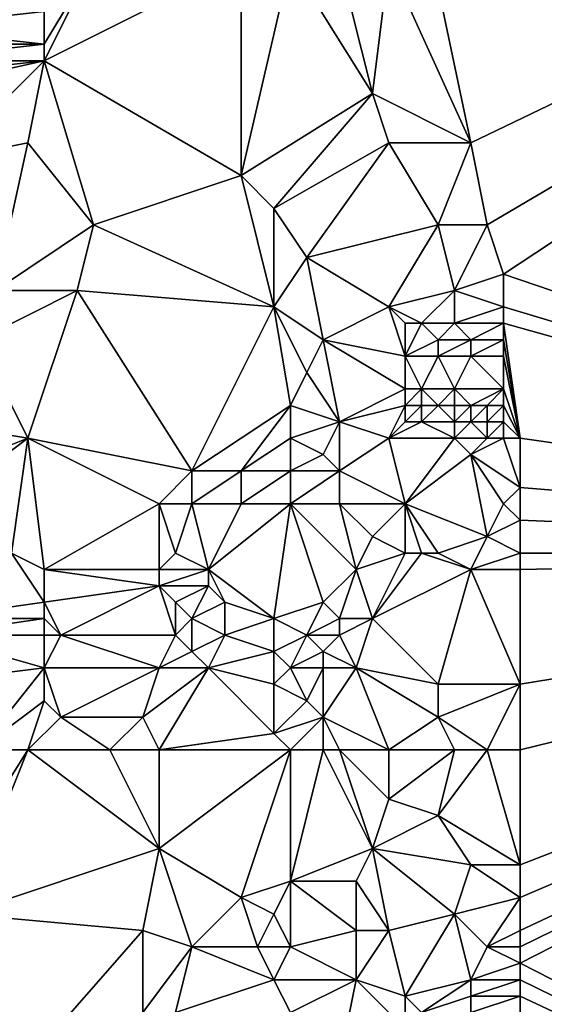
# Model space of a CAD drawing. Units: metres. Extents: x 71250 to 71875, y 359000 to 359500.
# Drawn here: x 71570 to 71602, y 359122 to 359182 of the extents above; entities that cross this region are included whole.
import ezdxf

# ---------------------------------------------------------------- set-up
doc = ezdxf.new("R2010")
doc.units = ezdxf.units.M
doc.layers.add('Terrain', color=15, linetype='Continuous')

msp = doc.modelspace()

# ---------------------------------------------------------------- linework, layer by layer
at = {"layer": 'Terrain'}
for points in [[(71650, 359200, 564.338), (71594, 359194, 550.55), (71598, 359175, 556.46), (71650, 359200, 564.338)], [(71599, 359170, 558.31), (71650, 359200, 564.338), (71598, 359175, 556.46), (71599, 359170, 558.31)], [(71600, 359167, 559.79), (71650, 359200, 564.338), (71599, 359170, 558.31), (71600, 359167, 559.79)], [(71650, 359150, 575.12), (71650, 359200, 564.338), (71600, 359167, 559.79), (71650, 359150, 575.12)], [(71594, 359194, 550.55), (71593, 359186, 552.1), (71598, 359175, 556.46), (71594, 359194, 550.55)], [(71584, 359173, 551.46), (71584, 359186, 548.96), (71572, 359180, 545.2), (71584, 359173, 551.46)], [(71572, 359180, 545.2), (71584, 359186, 548.96), (71575, 359186, 545.29), (71572, 359180, 545.2)], [(71572, 359180, 545.2), (71575, 359186, 545.29), (71572, 359181, 544.96), (71572, 359180, 545.2)], [(71572, 359181, 544.96), (71575, 359186, 545.29), (71572, 359183, 544.59), (71572, 359181, 544.96)], [(71584, 359173, 551.46), (71587, 359186, 550.05), (71584, 359186, 548.96), (71584, 359173, 551.46)], [(71584, 359173, 551.46), (71592, 359178, 553.44), (71587, 359186, 550.05), (71584, 359173, 551.46)], [(71592, 359178, 553.44), (71590, 359186, 551.09), (71587, 359186, 550.05), (71592, 359178, 553.44)], [(71592, 359178, 553.44), (71593, 359186, 552.1), (71590, 359186, 551.09), (71592, 359178, 553.44)], [(71598, 359175, 556.46), (71593, 359186, 552.1), (71592, 359178, 553.44), (71598, 359175, 556.46)], [(71572, 359181, 544.96), (71572, 359183, 544.59), (71563, 359182, 541.6), (71572, 359181, 544.96)], [(71572, 359183, 544.59), (71563, 359183, 541.47), (71563, 359182, 541.6), (71572, 359183, 544.59)], [(71572, 359181, 544.96), (71563, 359182, 541.6), (71563, 359181, 541.74), (71572, 359181, 544.96)], [(71572, 359180, 545.2), (71572, 359181, 544.96), (71563, 359180, 541.92), (71572, 359180, 545.2)], [(71572, 359181, 544.96), (71563, 359181, 541.74), (71563, 359180, 541.92), (71572, 359181, 544.96)], [(71566, 359174, 544.01), (71572, 359180, 545.2), (71563, 359178, 542.27), (71566, 359174, 544.01)], [(71572, 359180, 545.2), (71563, 359180, 541.92), (71563, 359179, 542.09), (71572, 359180, 545.2)], [(71572, 359180, 545.2), (71563, 359179, 542.09), (71563, 359178, 542.27), (71572, 359180, 545.2)], [(71566, 359174, 544.01), (71571, 359175, 545.69), (71572, 359180, 545.2), (71566, 359174, 544.01)], [(71575, 359170, 548.18), (71572, 359180, 545.2), (71571, 359175, 545.69), (71575, 359170, 548.18)], [(71575, 359170, 548.18), (71584, 359173, 551.46), (71572, 359180, 545.2), (71575, 359170, 548.18)], [(71586, 359171, 552.71), (71592, 359178, 553.44), (71584, 359173, 551.46), (71586, 359171, 552.71)], [(71586, 359171, 552.71), (71593, 359175, 554.52), (71592, 359178, 553.44), (71586, 359171, 552.71)], [(71598, 359175, 556.46), (71592, 359178, 553.44), (71593, 359175, 554.52), (71598, 359175, 556.46)], [(71569, 359166, 546.38), (71571, 359175, 545.69), (71566, 359174, 544.01), (71569, 359166, 546.38)], [(71575, 359170, 548.18), (71571, 359175, 545.69), (71569, 359166, 546.38), (71575, 359170, 548.18)], [(71588, 359168, 554.24), (71593, 359175, 554.52), (71586, 359171, 552.71), (71588, 359168, 554.24)], [(71596, 359170, 557.13), (71593, 359175, 554.52), (71588, 359168, 554.24), (71596, 359170, 557.13)], [(71596, 359170, 557.13), (71598, 359175, 556.46), (71593, 359175, 554.52), (71596, 359170, 557.13)], [(71599, 359170, 558.31), (71598, 359175, 556.46), (71596, 359170, 557.13), (71599, 359170, 558.31)], [(71586, 359165, 554.02), (71584, 359173, 551.46), (71575, 359170, 548.18), (71586, 359165, 554.02)], [(71586, 359165, 554.02), (71586, 359171, 552.71), (71584, 359173, 551.46), (71586, 359165, 554.02)], [(71586, 359165, 554.02), (71588, 359168, 554.24), (71586, 359171, 552.71), (71586, 359165, 554.02)], [(71574, 359166, 548.54), (71575, 359170, 548.18), (71569, 359166, 546.38), (71574, 359166, 548.54)], [(71586, 359165, 554.02), (71575, 359170, 548.18), (71574, 359166, 548.54), (71586, 359165, 554.02)], [(71596, 359170, 557.13), (71588, 359168, 554.24), (71593, 359165, 557.37), (71596, 359170, 557.13)], [(71597, 359166, 558.91), (71596, 359170, 557.13), (71593, 359165, 557.37), (71597, 359166, 558.91)], [(71597, 359166, 558.91), (71599, 359170, 558.31), (71596, 359170, 557.13), (71597, 359166, 558.91)], [(71597, 359166, 558.91), (71600, 359167, 559.79), (71599, 359170, 558.31), (71597, 359166, 558.91)], [(71589, 359163, 555.85), (71588, 359168, 554.24), (71586, 359165, 554.02), (71589, 359163, 555.85)], [(71589, 359163, 555.85), (71593, 359165, 557.37), (71588, 359168, 554.24), (71589, 359163, 555.85)], [(71600, 359165, 560.31), (71600, 359167, 559.79), (71597, 359166, 558.91), (71600, 359165, 560.31)], [(71650, 359150, 575.12), (71600, 359167, 559.79), (71600, 359165, 560.31), (71650, 359150, 575.12)], [(71574, 359166, 548.54), (71569, 359166, 546.38), (71568, 359163, 546.61), (71574, 359166, 548.54)], [(71574, 359166, 548.54), (71568, 359163, 546.61), (71571, 359157, 549), (71574, 359166, 548.54)], [(71581, 359155, 553.93), (71574, 359166, 548.54), (71571, 359157, 549), (71581, 359155, 553.93)], [(71581, 359155, 553.93), (71586, 359165, 554.02), (71574, 359166, 548.54), (71581, 359155, 553.93)], [(71595, 359164, 558.55), (71597, 359166, 558.91), (71593, 359165, 557.37), (71595, 359164, 558.55)], [(71597, 359164, 559.41), (71597, 359166, 558.91), (71595, 359164, 558.55), (71597, 359164, 559.41)], [(71597, 359164, 559.41), (71600, 359165, 560.31), (71597, 359166, 558.91), (71597, 359164, 559.41)], [(71581, 359155, 553.93), (71587, 359159, 555.61), (71586, 359165, 554.02), (71581, 359155, 553.93)], [(71587, 359159, 555.61), (71588, 359161, 555.73), (71586, 359165, 554.02), (71587, 359159, 555.61)], [(71588, 359161, 555.73), (71589, 359163, 555.85), (71586, 359165, 554.02), (71588, 359161, 555.73)], [(71594, 359162, 558.47), (71593, 359165, 557.37), (71589, 359163, 555.85), (71594, 359162, 558.47)], [(71594, 359162, 558.47), (71594, 359164, 558.09), (71593, 359165, 557.37), (71594, 359162, 558.47)], [(71595, 359164, 558.55), (71593, 359165, 557.37), (71594, 359164, 558.09), (71595, 359164, 558.55)], [(71600, 359164, 560.51), (71600, 359165, 560.31), (71597, 359164, 559.41), (71600, 359164, 560.51)], [(71650, 359150, 575.12), (71600, 359165, 560.31), (71600, 359164, 560.51), (71650, 359150, 575.12)], [(71594, 359162, 558.47), (71596, 359163, 559.19), (71595, 359164, 558.55), (71594, 359162, 558.47)], [(71594, 359162, 558.47), (71595, 359164, 558.55), (71594, 359164, 558.09), (71594, 359162, 558.47)], [(71596, 359163, 559.19), (71597, 359164, 559.41), (71595, 359164, 558.55), (71596, 359163, 559.19)], [(71598, 359163, 559.97), (71597, 359164, 559.41), (71596, 359163, 559.19), (71598, 359163, 559.97)], [(71598, 359163, 559.97), (71600, 359164, 560.51), (71597, 359164, 559.41), (71598, 359163, 559.97)], [(71600, 359163, 560.66), (71600, 359164, 560.51), (71598, 359163, 559.97), (71600, 359163, 560.66)], [(71601, 359157, 561.03), (71600, 359164, 560.51), (71600, 359163, 560.66), (71601, 359157, 561.03)], [(71650, 359150, 575.12), (71600, 359164, 560.51), (71601, 359157, 561.03), (71650, 359150, 575.12)], [(71571, 359157, 549), (71568, 359163, 546.61), (71565, 359158, 546.41), (71571, 359157, 549)], [(71590, 359158, 557.08), (71589, 359163, 555.85), (71588, 359161, 555.73), (71590, 359158, 557.08)], [(71594, 359160, 558.82), (71589, 359163, 555.85), (71590, 359158, 557.08), (71594, 359160, 558.82)], [(71594, 359160, 558.82), (71594, 359162, 558.47), (71589, 359163, 555.85), (71594, 359160, 558.82)], [(71596, 359162, 559.35), (71596, 359163, 559.19), (71594, 359162, 558.47), (71596, 359162, 559.35)], [(71598, 359162, 560.11), (71598, 359163, 559.97), (71596, 359162, 559.35), (71598, 359162, 560.11)], [(71596, 359162, 559.35), (71598, 359163, 559.97), (71596, 359163, 559.19), (71596, 359162, 559.35)], [(71600, 359162, 560.77), (71600, 359163, 560.66), (71598, 359162, 560.11), (71600, 359162, 560.77)], [(71598, 359162, 560.11), (71600, 359163, 560.66), (71598, 359163, 559.97), (71598, 359162, 560.11)], [(71601, 359157, 561.03), (71600, 359163, 560.66), (71600, 359162, 560.77), (71601, 359157, 561.03)], [(71595, 359160, 559.26), (71596, 359162, 559.35), (71594, 359162, 558.47), (71595, 359160, 559.26)], [(71595, 359160, 559.26), (71594, 359162, 558.47), (71594, 359160, 558.82), (71595, 359160, 559.26)], [(71597, 359160, 560.05), (71596, 359162, 559.35), (71595, 359160, 559.26), (71597, 359160, 560.05)], [(71597, 359160, 560.05), (71598, 359162, 560.11), (71596, 359162, 559.35), (71597, 359160, 560.05)], [(71600, 359160, 561.08), (71598, 359162, 560.11), (71597, 359160, 560.05), (71600, 359160, 561.08)], [(71600, 359160, 561.08), (71600, 359162, 560.77), (71598, 359162, 560.11), (71600, 359160, 561.08)], [(71601, 359157, 561.03), (71600, 359162, 560.77), (71600, 359160, 561.08), (71601, 359157, 561.03)], [(71590, 359158, 557.08), (71588, 359161, 555.73), (71587, 359159, 555.61), (71590, 359158, 557.08)], [(71594, 359159, 558.94), (71594, 359160, 558.82), (71590, 359158, 557.08), (71594, 359159, 558.94)], [(71595, 359159, 559.38), (71595, 359160, 559.26), (71594, 359159, 558.94), (71595, 359159, 559.38)], [(71594, 359159, 558.94), (71595, 359160, 559.26), (71594, 359160, 558.82), (71594, 359159, 558.94)], [(71596, 359159, 559.78), (71595, 359160, 559.26), (71595, 359159, 559.38), (71596, 359159, 559.78)], [(71596, 359159, 559.78), (71597, 359160, 560.05), (71595, 359160, 559.26), (71596, 359159, 559.78)], [(71597, 359159, 560.15), (71597, 359160, 560.05), (71596, 359159, 559.78), (71597, 359159, 560.15)], [(71598, 359159, 560.47), (71597, 359160, 560.05), (71597, 359159, 560.15), (71598, 359159, 560.47)], [(71598, 359159, 560.47), (71600, 359160, 561.08), (71597, 359160, 560.05), (71598, 359159, 560.47)], [(71599, 359159, 560.75), (71600, 359160, 561.08), (71598, 359159, 560.47), (71599, 359159, 560.75)], [(71600, 359159, 561), (71600, 359160, 561.08), (71599, 359159, 560.75), (71600, 359159, 561)], [(71601, 359157, 561.03), (71600, 359160, 561.08), (71600, 359159, 561), (71601, 359157, 561.03)], [(71584, 359155, 555.1), (71587, 359159, 555.61), (71581, 359155, 553.93), (71584, 359155, 555.1)], [(71584, 359155, 555.1), (71587, 359157, 555.93), (71587, 359159, 555.61), (71584, 359155, 555.1)], [(71587, 359157, 555.93), (71590, 359158, 557.08), (71587, 359159, 555.61), (71587, 359157, 555.93)], [(71594, 359159, 558.94), (71590, 359158, 557.08), (71593, 359157, 558.51), (71594, 359159, 558.94)], [(71594, 359158, 558.94), (71594, 359159, 558.94), (71593, 359157, 558.51), (71594, 359158, 558.94)], [(71595, 359158, 559.35), (71595, 359159, 559.38), (71594, 359158, 558.94), (71595, 359158, 559.35)], [(71594, 359158, 558.94), (71595, 359159, 559.38), (71594, 359159, 558.94), (71594, 359158, 558.94)], [(71597, 359158, 560.08), (71596, 359159, 559.78), (71595, 359158, 559.35), (71597, 359158, 560.08)], [(71595, 359158, 559.35), (71596, 359159, 559.78), (71595, 359159, 559.38), (71595, 359158, 559.35)], [(71597, 359158, 560.08), (71597, 359159, 560.15), (71596, 359159, 559.78), (71597, 359158, 560.08)], [(71598, 359158, 560.39), (71598, 359159, 560.47), (71597, 359158, 560.08), (71598, 359158, 560.39)], [(71597, 359158, 560.08), (71598, 359159, 560.47), (71597, 359159, 560.15), (71597, 359158, 560.08)], [(71599, 359158, 560.66), (71599, 359159, 560.75), (71598, 359158, 560.39), (71599, 359158, 560.66)], [(71598, 359158, 560.39), (71599, 359159, 560.75), (71598, 359159, 560.47), (71598, 359158, 560.39)], [(71600, 359158, 560.91), (71600, 359159, 561), (71599, 359158, 560.66), (71600, 359158, 560.91)], [(71599, 359158, 560.66), (71600, 359159, 561), (71599, 359159, 560.75), (71599, 359158, 560.66)], [(71601, 359157, 561.03), (71600, 359159, 561), (71600, 359158, 560.91), (71601, 359157, 561.03)], [(71566, 359155, 547.16), (71571, 359157, 549), (71565, 359158, 546.41), (71566, 359155, 547.16)], [(71589, 359156, 556.87), (71590, 359158, 557.08), (71587, 359157, 555.93), (71589, 359156, 556.87)], [(71590, 359155, 557.4), (71590, 359158, 557.08), (71589, 359156, 556.87), (71590, 359155, 557.4)], [(71590, 359155, 557.4), (71593, 359157, 558.51), (71590, 359158, 557.08), (71590, 359155, 557.4)], [(71597, 359157, 560.01), (71595, 359158, 559.35), (71593, 359157, 558.51), (71597, 359157, 560.01)], [(71595, 359158, 559.35), (71594, 359158, 558.94), (71593, 359157, 558.51), (71595, 359158, 559.35)], [(71597, 359157, 560.01), (71597, 359158, 560.08), (71595, 359158, 559.35), (71597, 359157, 560.01)], [(71599, 359157, 560.59), (71598, 359158, 560.39), (71597, 359157, 560.01), (71599, 359157, 560.59)], [(71597, 359157, 560.01), (71598, 359158, 560.39), (71597, 359158, 560.08), (71597, 359157, 560.01)], [(71599, 359157, 560.59), (71599, 359158, 560.66), (71598, 359158, 560.39), (71599, 359157, 560.59)], [(71600, 359157, 560.82), (71600, 359158, 560.91), (71599, 359157, 560.59), (71600, 359157, 560.82)], [(71599, 359157, 560.59), (71600, 359158, 560.91), (71599, 359158, 560.66), (71599, 359157, 560.59)], [(71601, 359157, 561.03), (71600, 359158, 560.91), (71600, 359157, 560.82), (71601, 359157, 561.03)], [(71567, 359154, 547.71), (71571, 359157, 549), (71566, 359155, 547.16), (71567, 359154, 547.71)], [(71570, 359150, 549.62), (71571, 359157, 549), (71567, 359154, 547.71), (71570, 359150, 549.62)], [(71572, 359149, 550.6), (71571, 359157, 549), (71570, 359150, 549.62), (71572, 359149, 550.6)], [(71572, 359149, 550.6), (71579, 359153, 553.44), (71571, 359157, 549), (71572, 359149, 550.6)], [(71579, 359153, 553.44), (71581, 359155, 553.93), (71571, 359157, 549), (71579, 359153, 553.44)], [(71587, 359155, 556.24), (71587, 359157, 555.93), (71584, 359155, 555.1), (71587, 359155, 556.24)], [(71587, 359155, 556.24), (71589, 359156, 556.87), (71587, 359157, 555.93), (71587, 359155, 556.24)], [(71594, 359153, 559.04), (71593, 359157, 558.51), (71590, 359155, 557.4), (71594, 359153, 559.04)], [(71594, 359153, 559.04), (71597, 359157, 560.01), (71593, 359157, 558.51), (71594, 359153, 559.04)], [(71594, 359153, 559.04), (71598, 359156, 560.24), (71597, 359157, 560.01), (71594, 359153, 559.04)], [(71598, 359156, 560.24), (71599, 359157, 560.59), (71597, 359157, 560.01), (71598, 359156, 560.24)], [(71601, 359154, 561.05), (71600, 359157, 560.82), (71598, 359156, 560.24), (71601, 359154, 561.05)], [(71598, 359156, 560.24), (71600, 359157, 560.82), (71599, 359157, 560.59), (71598, 359156, 560.24)], [(71601, 359154, 561.05), (71601, 359157, 561.03), (71600, 359157, 560.82), (71601, 359154, 561.05)], [(71650, 359150, 575.12), (71601, 359157, 561.03), (71601, 359154, 561.05), (71650, 359150, 575.12)], [(71590, 359155, 557.4), (71589, 359156, 556.87), (71587, 359155, 556.24), (71590, 359155, 557.4)], [(71599, 359151, 560.75), (71598, 359156, 560.24), (71594, 359153, 559.04), (71599, 359151, 560.75)], [(71599, 359151, 560.75), (71600, 359153, 560.83), (71598, 359156, 560.24), (71599, 359151, 560.75)], [(71600, 359153, 560.83), (71601, 359154, 561.05), (71598, 359156, 560.24), (71600, 359153, 560.83)], [(71581, 359153, 554.27), (71581, 359155, 553.93), (71579, 359153, 553.44), (71581, 359153, 554.27)], [(71584, 359153, 555.45), (71584, 359155, 555.1), (71581, 359153, 554.27), (71584, 359153, 555.45)], [(71581, 359153, 554.27), (71584, 359155, 555.1), (71581, 359155, 553.93), (71581, 359153, 554.27)], [(71587, 359153, 556.55), (71587, 359155, 556.24), (71584, 359153, 555.45), (71587, 359153, 556.55)], [(71584, 359153, 555.45), (71587, 359155, 556.24), (71584, 359155, 555.1), (71584, 359153, 555.45)], [(71590, 359153, 557.65), (71590, 359155, 557.4), (71587, 359153, 556.55), (71590, 359153, 557.65)], [(71587, 359153, 556.55), (71590, 359155, 557.4), (71587, 359155, 556.24), (71587, 359153, 556.55)], [(71594, 359153, 559.04), (71590, 359155, 557.4), (71590, 359153, 557.65), (71594, 359153, 559.04)], [(71601, 359152, 561.28), (71601, 359154, 561.05), (71600, 359153, 560.83), (71601, 359152, 561.28)], [(71650, 359150, 575.12), (71601, 359154, 561.05), (71601, 359152, 561.28), (71650, 359150, 575.12)], [(71579, 359149, 553.99), (71579, 359153, 553.44), (71572, 359149, 550.6), (71579, 359149, 553.99)], [(71579, 359149, 553.99), (71580, 359150, 554.34), (71579, 359153, 553.44), (71579, 359149, 553.99)], [(71580, 359150, 554.34), (71581, 359153, 554.27), (71579, 359153, 553.44), (71580, 359150, 554.34)], [(71582, 359149, 555.25), (71581, 359153, 554.27), (71580, 359150, 554.34), (71582, 359149, 555.25)], [(71582, 359149, 555.25), (71584, 359153, 555.45), (71581, 359153, 554.27), (71582, 359149, 555.25)], [(71586, 359146, 557.08), (71587, 359153, 556.55), (71582, 359149, 555.25), (71586, 359146, 557.08)], [(71582, 359149, 555.25), (71587, 359153, 556.55), (71584, 359153, 555.45), (71582, 359149, 555.25)], [(71586, 359146, 557.08), (71589, 359147, 558.22), (71587, 359153, 556.55), (71586, 359146, 557.08)], [(71589, 359147, 558.22), (71591, 359149, 558.7), (71587, 359153, 556.55), (71589, 359147, 558.22)], [(71591, 359149, 558.7), (71590, 359153, 557.65), (71587, 359153, 556.55), (71591, 359149, 558.7)], [(71591, 359149, 558.7), (71592, 359151, 558.64), (71590, 359153, 557.65), (71591, 359149, 558.7)], [(71594, 359153, 559.04), (71590, 359153, 557.65), (71592, 359151, 558.64), (71594, 359153, 559.04)], [(71594, 359150, 559.42), (71594, 359153, 559.04), (71592, 359151, 558.64), (71594, 359150, 559.42)], [(71596, 359150, 559.97), (71594, 359153, 559.04), (71595, 359150, 559.69), (71596, 359150, 559.97)], [(71596, 359150, 559.97), (71599, 359151, 560.75), (71594, 359153, 559.04), (71596, 359150, 559.97)], [(71595, 359150, 559.69), (71594, 359153, 559.04), (71594, 359150, 559.42), (71595, 359150, 559.69)], [(71599, 359151, 560.75), (71601, 359152, 561.28), (71600, 359153, 560.83), (71599, 359151, 560.75)], [(71601, 359150, 561.59), (71601, 359152, 561.28), (71599, 359151, 560.75), (71601, 359150, 561.59)], [(71650, 359150, 575.12), (71601, 359152, 561.28), (71601, 359150, 561.59), (71650, 359150, 575.12)], [(71594, 359150, 559.42), (71592, 359151, 558.64), (71591, 359149, 558.7), (71594, 359150, 559.42)], [(71598, 359149, 560.74), (71599, 359151, 560.75), (71596, 359150, 559.97), (71598, 359149, 560.74)], [(71598, 359149, 560.74), (71601, 359150, 561.59), (71599, 359151, 560.75), (71598, 359149, 560.74)], [(71572, 359147, 550.71), (71570, 359150, 549.62), (71565, 359146, 547.57), (71572, 359147, 550.71)], [(71572, 359147, 550.71), (71572, 359149, 550.6), (71570, 359150, 549.62), (71572, 359147, 550.71)], [(71582, 359149, 555.25), (71580, 359150, 554.34), (71579, 359149, 553.99), (71582, 359149, 555.25)], [(71594, 359150, 559.42), (71591, 359149, 558.7), (71592, 359146, 559.29), (71594, 359150, 559.42)], [(71598, 359149, 560.74), (71595, 359150, 559.69), (71592, 359146, 559.29), (71598, 359149, 560.74)], [(71595, 359150, 559.69), (71594, 359150, 559.42), (71592, 359146, 559.29), (71595, 359150, 559.69)], [(71598, 359149, 560.74), (71596, 359150, 559.97), (71595, 359150, 559.69), (71598, 359149, 560.74)], [(71601, 359149, 561.79), (71601, 359150, 561.59), (71598, 359149, 560.74), (71601, 359149, 561.79)], [(71650, 359150, 575.12), (71601, 359131, 563.94), (71601, 359129, 564.03), (71650, 359150, 575.12)], [(71650, 359150, 575.12), (71601, 359129, 564.03), (71601, 359127, 564.07), (71650, 359150, 575.12)], [(71650, 359150, 575.12), (71601, 359127, 564.07), (71601, 359126, 564.04), (71650, 359150, 575.12)], [(71650, 359150, 575.12), (71601, 359126, 564.04), (71601, 359125, 563.98), (71650, 359150, 575.12)], [(71650, 359150, 575.12), (71601, 359125, 563.98), (71650, 359100, 577.921), (71650, 359150, 575.12)], [(71650, 359150, 575.12), (71601, 359150, 561.59), (71601, 359149, 561.79), (71650, 359150, 575.12)], [(71650, 359150, 575.12), (71601, 359149, 561.79), (71601, 359142, 562.81), (71650, 359150, 575.12)], [(71650, 359150, 575.12), (71601, 359142, 562.81), (71601, 359138, 563.13), (71650, 359150, 575.12)], [(71650, 359150, 575.12), (71601, 359138, 563.13), (71601, 359131, 563.94), (71650, 359150, 575.12)], [(71572, 359147, 550.71), (71579, 359148, 554.04), (71572, 359149, 550.6), (71572, 359147, 550.71)], [(71579, 359148, 554.04), (71579, 359149, 553.99), (71572, 359149, 550.6), (71579, 359148, 554.04)], [(71582, 359148, 555.32), (71582, 359149, 555.25), (71579, 359148, 554.04), (71582, 359148, 555.32)], [(71579, 359148, 554.04), (71582, 359149, 555.25), (71579, 359149, 553.99), (71579, 359148, 554.04)], [(71586, 359146, 557.08), (71582, 359149, 555.25), (71583, 359147, 555.78), (71586, 359146, 557.08)], [(71583, 359147, 555.78), (71582, 359149, 555.25), (71582, 359148, 555.32), (71583, 359147, 555.78)], [(71590, 359146, 558.68), (71591, 359149, 558.7), (71589, 359147, 558.22), (71590, 359146, 558.68)], [(71592, 359146, 559.29), (71591, 359149, 558.7), (71590, 359146, 558.68), (71592, 359146, 559.29)], [(71596, 359142, 560.88), (71598, 359149, 560.74), (71592, 359146, 559.29), (71596, 359142, 560.88)], [(71601, 359142, 562.81), (71598, 359149, 560.74), (71596, 359142, 560.88), (71601, 359142, 562.81)], [(71601, 359142, 562.81), (71601, 359149, 561.79), (71598, 359149, 560.74), (71601, 359142, 562.81)], [(71573, 359145, 551.16), (71579, 359148, 554.04), (71572, 359147, 550.71), (71573, 359145, 551.16)], [(71580, 359145, 554.52), (71579, 359148, 554.04), (71573, 359145, 551.16), (71580, 359145, 554.52)], [(71580, 359145, 554.52), (71580, 359147, 554.51), (71579, 359148, 554.04), (71580, 359145, 554.52)], [(71580, 359147, 554.51), (71582, 359148, 555.32), (71579, 359148, 554.04), (71580, 359147, 554.51)], [(71581, 359146, 554.95), (71582, 359148, 555.32), (71580, 359147, 554.51), (71581, 359146, 554.95)], [(71581, 359146, 554.95), (71583, 359147, 555.78), (71582, 359148, 555.32), (71581, 359146, 554.95)], [(71572, 359146, 550.72), (71572, 359147, 550.71), (71565, 359146, 547.57), (71572, 359146, 550.72)], [(71573, 359145, 551.16), (71572, 359147, 550.71), (71572, 359146, 550.72), (71573, 359145, 551.16)], [(71580, 359145, 554.52), (71581, 359146, 554.95), (71580, 359147, 554.51), (71580, 359145, 554.52)], [(71583, 359145, 555.83), (71583, 359147, 555.78), (71581, 359146, 554.95), (71583, 359145, 555.83)], [(71583, 359145, 555.83), (71586, 359146, 557.08), (71583, 359147, 555.78), (71583, 359145, 555.83)], [(71588, 359145, 557.98), (71589, 359147, 558.22), (71586, 359146, 557.08), (71588, 359145, 557.98)], [(71588, 359145, 557.98), (71590, 359146, 558.68), (71589, 359147, 558.22), (71588, 359145, 557.98)], [(71572, 359145, 550.72), (71572, 359146, 550.72), (71565, 359145, 547.59), (71572, 359145, 550.72)], [(71572, 359146, 550.72), (71565, 359146, 547.57), (71565, 359145, 547.59), (71572, 359146, 550.72)], [(71573, 359145, 551.16), (71572, 359146, 550.72), (71572, 359145, 550.72), (71573, 359145, 551.16)], [(71581, 359144, 554.97), (71581, 359146, 554.95), (71580, 359145, 554.52), (71581, 359144, 554.97)], [(71581, 359144, 554.97), (71583, 359145, 555.83), (71581, 359146, 554.95), (71581, 359144, 554.97)], [(71586, 359144, 557.18), (71586, 359146, 557.08), (71583, 359145, 555.83), (71586, 359144, 557.18)], [(71586, 359144, 557.18), (71588, 359145, 557.98), (71586, 359146, 557.08), (71586, 359144, 557.18)], [(71590, 359145, 558.74), (71590, 359146, 558.68), (71588, 359145, 557.98), (71590, 359145, 558.74)], [(71591, 359143, 559.14), (71592, 359146, 559.29), (71590, 359145, 558.74), (71591, 359143, 559.14)], [(71590, 359145, 558.74), (71592, 359146, 559.29), (71590, 359146, 558.68), (71590, 359145, 558.74)], [(71596, 359142, 560.88), (71592, 359146, 559.29), (71591, 359143, 559.14), (71596, 359142, 560.88)], [(71572, 359143, 550.72), (71565, 359145, 547.59), (71564, 359142, 547.08), (71572, 359143, 550.72)], [(71572, 359143, 550.72), (71572, 359145, 550.72), (71565, 359145, 547.59), (71572, 359143, 550.72)], [(71579, 359143, 554.07), (71573, 359145, 551.16), (71572, 359143, 550.72), (71579, 359143, 554.07)], [(71572, 359143, 550.72), (71573, 359145, 551.16), (71572, 359145, 550.72), (71572, 359143, 550.72)], [(71579, 359143, 554.07), (71580, 359145, 554.52), (71573, 359145, 551.16), (71579, 359143, 554.07)], [(71579, 359143, 554.07), (71581, 359144, 554.97), (71580, 359145, 554.52), (71579, 359143, 554.07)], [(71582, 359143, 555.42), (71583, 359145, 555.83), (71581, 359144, 554.97), (71582, 359143, 555.42)], [(71582, 359143, 555.42), (71586, 359144, 557.18), (71583, 359145, 555.83), (71582, 359143, 555.42)], [(71587, 359143, 557.65), (71588, 359145, 557.98), (71586, 359144, 557.18), (71587, 359143, 557.65)], [(71587, 359143, 557.65), (71589, 359144, 558.42), (71588, 359145, 557.98), (71587, 359143, 557.65)], [(71589, 359144, 558.42), (71590, 359145, 558.74), (71588, 359145, 557.98), (71589, 359144, 558.42)], [(71591, 359143, 559.14), (71590, 359145, 558.74), (71589, 359144, 558.42), (71591, 359143, 559.14)], [(71582, 359143, 555.42), (71581, 359144, 554.97), (71579, 359143, 554.07), (71582, 359143, 555.42)], [(71586, 359142, 557.27), (71586, 359144, 557.18), (71582, 359143, 555.42), (71586, 359142, 557.27)], [(71586, 359142, 557.27), (71587, 359143, 557.65), (71586, 359144, 557.18), (71586, 359142, 557.27)], [(71589, 359143, 558.46), (71589, 359144, 558.42), (71587, 359143, 557.65), (71589, 359143, 558.46)], [(71591, 359143, 559.14), (71589, 359144, 558.42), (71589, 359143, 558.46), (71591, 359143, 559.14)], [(71572, 359143, 550.72), (71564, 359142, 547.08), (71568, 359138, 548.76), (71572, 359143, 550.72)], [(71572, 359141, 550.72), (71572, 359143, 550.72), (71568, 359138, 548.76), (71572, 359141, 550.72)], [(71573, 359140, 551.22), (71579, 359143, 554.07), (71572, 359143, 550.72), (71573, 359140, 551.22)], [(71573, 359140, 551.22), (71572, 359143, 550.72), (71572, 359141, 550.72), (71573, 359140, 551.22)], [(71578, 359140, 553.69), (71579, 359143, 554.07), (71573, 359140, 551.22), (71578, 359140, 553.69)], [(71579, 359138, 554.19), (71582, 359143, 555.42), (71578, 359140, 553.69), (71579, 359138, 554.19)], [(71578, 359140, 553.69), (71582, 359143, 555.42), (71579, 359143, 554.07), (71578, 359140, 553.69)], [(71579, 359138, 554.19), (71586, 359139, 557.42), (71582, 359143, 555.42), (71579, 359138, 554.19)], [(71586, 359139, 557.42), (71586, 359142, 557.27), (71582, 359143, 555.42), (71586, 359139, 557.42)], [(71588, 359141, 558.17), (71587, 359143, 557.65), (71586, 359142, 557.27), (71588, 359141, 558.17)], [(71588, 359141, 558.17), (71589, 359143, 558.46), (71587, 359143, 557.65), (71588, 359141, 558.17)], [(71589, 359140, 558.59), (71589, 359143, 558.46), (71588, 359141, 558.17), (71589, 359140, 558.59)], [(71593, 359138, 560.22), (71591, 359143, 559.14), (71589, 359140, 558.59), (71593, 359138, 560.22)], [(71589, 359140, 558.59), (71591, 359143, 559.14), (71589, 359143, 558.46), (71589, 359140, 558.59)], [(71596, 359140, 561.19), (71591, 359143, 559.14), (71593, 359138, 560.22), (71596, 359140, 561.19)], [(71596, 359140, 561.19), (71596, 359142, 560.88), (71591, 359143, 559.14), (71596, 359140, 561.19)], [(71586, 359139, 557.42), (71588, 359141, 558.17), (71586, 359142, 557.27), (71586, 359139, 557.42)], [(71599, 359138, 562.52), (71601, 359142, 562.81), (71596, 359140, 561.19), (71599, 359138, 562.52)], [(71596, 359140, 561.19), (71601, 359142, 562.81), (71596, 359142, 560.88), (71596, 359140, 561.19)], [(71601, 359138, 563.13), (71601, 359142, 562.81), (71599, 359138, 562.52), (71601, 359138, 563.13)], [(71572, 359141, 550.72), (71568, 359138, 548.76), (71571, 359138, 550.22), (71572, 359141, 550.72)], [(71573, 359140, 551.22), (71572, 359141, 550.72), (71571, 359138, 550.22), (71573, 359140, 551.22)], [(71586, 359139, 557.42), (71589, 359140, 558.59), (71588, 359141, 558.17), (71586, 359139, 557.42)], [(71576, 359138, 552.81), (71573, 359140, 551.22), (71571, 359138, 550.22), (71576, 359138, 552.81)], [(71576, 359138, 552.81), (71578, 359140, 553.69), (71573, 359140, 551.22), (71576, 359138, 552.81)], [(71579, 359138, 554.19), (71578, 359140, 553.69), (71576, 359138, 552.81), (71579, 359138, 554.19)], [(71587, 359138, 557.91), (71589, 359140, 558.59), (71586, 359139, 557.42), (71587, 359138, 557.91)], [(71589, 359138, 558.71), (71589, 359140, 558.59), (71587, 359138, 557.91), (71589, 359138, 558.71)], [(71593, 359138, 560.22), (71589, 359140, 558.59), (71590, 359138, 559.04), (71593, 359138, 560.22)], [(71590, 359138, 559.04), (71589, 359140, 558.59), (71589, 359138, 558.71), (71590, 359138, 559.04)], [(71597, 359138, 561.89), (71596, 359140, 561.19), (71593, 359138, 560.22), (71597, 359138, 561.89)], [(71599, 359138, 562.52), (71596, 359140, 561.19), (71597, 359138, 561.89), (71599, 359138, 562.52)], [(71587, 359138, 557.91), (71586, 359139, 557.42), (71579, 359138, 554.19), (71587, 359138, 557.91)], [(71571, 359138, 550.22), (71568, 359138, 548.76), (71566, 359130, 547.65), (71571, 359138, 550.22)], [(71571, 359138, 550.22), (71566, 359130, 547.65), (71567, 359128, 548.19), (71571, 359138, 550.22)], [(71571, 359138, 550.22), (71567, 359128, 548.19), (71579, 359132, 554.22), (71571, 359138, 550.22)], [(71576, 359138, 552.81), (71571, 359138, 550.22), (71579, 359132, 554.22), (71576, 359138, 552.81)], [(71579, 359138, 554.19), (71576, 359138, 552.81), (71579, 359132, 554.22), (71579, 359138, 554.19)], [(71587, 359138, 557.91), (71579, 359138, 554.19), (71579, 359132, 554.22), (71587, 359138, 557.91)], [(71587, 359138, 557.91), (71579, 359132, 554.22), (71584, 359129, 556.71), (71587, 359138, 557.91)], [(71587, 359138, 557.91), (71584, 359129, 556.71), (71587, 359130, 558), (71587, 359138, 557.91)], [(71589, 359138, 558.71), (71587, 359138, 557.91), (71587, 359130, 558), (71589, 359138, 558.71)], [(71589, 359138, 558.71), (71587, 359130, 558), (71592, 359132, 560.04), (71589, 359138, 558.71)], [(71590, 359138, 559.04), (71589, 359138, 558.71), (71592, 359132, 560.04), (71590, 359138, 559.04)], [(71593, 359138, 560.22), (71590, 359138, 559.04), (71593, 359135, 560.47), (71593, 359138, 560.22)], [(71590, 359138, 559.04), (71592, 359132, 560.04), (71593, 359135, 560.47), (71590, 359138, 559.04)], [(71597, 359138, 561.89), (71593, 359135, 560.47), (71596, 359134, 561.84), (71597, 359138, 561.89)], [(71597, 359138, 561.89), (71593, 359138, 560.22), (71593, 359135, 560.47), (71597, 359138, 561.89)], [(71599, 359138, 562.52), (71597, 359138, 561.89), (71596, 359134, 561.84), (71599, 359138, 562.52)], [(71599, 359138, 562.52), (71596, 359134, 561.84), (71601, 359131, 563.94), (71599, 359138, 562.52)], [(71601, 359138, 563.13), (71599, 359138, 562.52), (71601, 359131, 563.94), (71601, 359138, 563.13)], [(71596, 359134, 561.84), (71593, 359135, 560.47), (71592, 359132, 560.04), (71596, 359134, 561.84)], [(71598, 359131, 562.74), (71596, 359134, 561.84), (71592, 359132, 560.04), (71598, 359131, 562.74)], [(71601, 359131, 563.94), (71596, 359134, 561.84), (71598, 359131, 562.74), (71601, 359131, 563.94)], [(71578, 359127, 553.53), (71579, 359132, 554.22), (71567, 359128, 548.19), (71578, 359127, 553.53)], [(71581, 359126, 555.04), (71579, 359132, 554.22), (71578, 359127, 553.53), (71581, 359126, 555.04)], [(71581, 359126, 555.04), (71584, 359129, 556.71), (71579, 359132, 554.22), (71581, 359126, 555.04)], [(71591, 359130, 559.48), (71592, 359132, 560.04), (71587, 359130, 558), (71591, 359130, 559.48)], [(71593, 359127, 560.26), (71592, 359132, 560.04), (71591, 359130, 559.48), (71593, 359127, 560.26)], [(71597, 359128, 562.31), (71592, 359132, 560.04), (71593, 359127, 560.26), (71597, 359128, 562.31)], [(71597, 359128, 562.31), (71598, 359131, 562.74), (71592, 359132, 560.04), (71597, 359128, 562.31)], [(71597, 359128, 562.31), (71601, 359129, 564.03), (71598, 359131, 562.74), (71597, 359128, 562.31)], [(71601, 359129, 564.03), (71601, 359131, 563.94), (71598, 359131, 562.74), (71601, 359129, 564.03)], [(71586, 359128, 557.61), (71587, 359130, 558), (71584, 359129, 556.71), (71586, 359128, 557.61)], [(71587, 359126, 557.91), (71587, 359130, 558), (71586, 359128, 557.61), (71587, 359126, 557.91)], [(71587, 359126, 557.91), (71591, 359127, 559.32), (71587, 359130, 558), (71587, 359126, 557.91)], [(71591, 359127, 559.32), (71591, 359130, 559.48), (71587, 359130, 558), (71591, 359127, 559.32)], [(71593, 359127, 560.26), (71591, 359130, 559.48), (71591, 359127, 559.32), (71593, 359127, 560.26)], [(71585, 359126, 557.08), (71584, 359129, 556.71), (71581, 359126, 555.04), (71585, 359126, 557.08)], [(71585, 359126, 557.08), (71586, 359128, 557.61), (71584, 359129, 556.71), (71585, 359126, 557.08)], [(71599, 359126, 563.18), (71601, 359129, 564.03), (71597, 359128, 562.31), (71599, 359126, 563.18)], [(71599, 359126, 563.18), (71601, 359127, 564.07), (71601, 359129, 564.03), (71599, 359126, 563.18)], [(71571, 359119, 550.32), (71567, 359128, 548.19), (71570, 359119, 549.79), (71571, 359119, 550.32)], [(71578, 359127, 553.53), (71567, 359128, 548.19), (71571, 359119, 550.32), (71578, 359127, 553.53)], [(71587, 359126, 557.91), (71586, 359128, 557.61), (71585, 359126, 557.08), (71587, 359126, 557.91)], [(71594, 359123, 560.76), (71597, 359128, 562.31), (71593, 359127, 560.26), (71594, 359123, 560.76)], [(71594, 359123, 560.76), (71598, 359124, 562.62), (71597, 359128, 562.31), (71594, 359123, 560.76)], [(71598, 359124, 562.62), (71599, 359126, 563.18), (71597, 359128, 562.31), (71598, 359124, 562.62)], [(71578, 359122, 553.74), (71578, 359127, 553.53), (71571, 359119, 550.32), (71578, 359122, 553.74)], [(71578, 359122, 553.74), (71581, 359126, 555.04), (71578, 359127, 553.53), (71578, 359122, 553.74)], [(71591, 359124, 559.39), (71591, 359127, 559.32), (71587, 359126, 557.91), (71591, 359124, 559.39)], [(71591, 359124, 559.39), (71593, 359127, 560.26), (71591, 359127, 559.32), (71591, 359124, 559.39)], [(71594, 359123, 560.76), (71593, 359127, 560.26), (71591, 359124, 559.39), (71594, 359123, 560.76)], [(71601, 359126, 564.04), (71601, 359127, 564.07), (71599, 359126, 563.18), (71601, 359126, 564.04)], [(71580, 359122, 554.57), (71581, 359126, 555.04), (71578, 359122, 553.74), (71580, 359122, 554.57)], [(71580, 359122, 554.57), (71586, 359124, 557.38), (71581, 359126, 555.04), (71580, 359122, 554.57)], [(71586, 359124, 557.38), (71585, 359126, 557.08), (71581, 359126, 555.04), (71586, 359124, 557.38)], [(71586, 359124, 557.38), (71587, 359126, 557.91), (71585, 359126, 557.08), (71586, 359124, 557.38)], [(71591, 359124, 559.39), (71587, 359126, 557.91), (71586, 359124, 557.38), (71591, 359124, 559.39)], [(71598, 359124, 562.62), (71601, 359125, 563.98), (71599, 359126, 563.18), (71598, 359124, 562.62)], [(71601, 359125, 563.98), (71601, 359126, 564.04), (71599, 359126, 563.18), (71601, 359125, 563.98)], [(71601, 359124, 563.89), (71601, 359125, 563.98), (71598, 359124, 562.62), (71601, 359124, 563.89)], [(71650, 359100, 577.921), (71601, 359125, 563.98), (71601, 359124, 563.89), (71650, 359100, 577.921)], [(71587, 359122, 557.69), (71586, 359124, 557.38), (71580, 359122, 554.57), (71587, 359122, 557.69)], [(71587, 359122, 557.69), (71591, 359124, 559.39), (71586, 359124, 557.38), (71587, 359122, 557.69)], [(71590, 359119, 558.57), (71591, 359124, 559.39), (71587, 359122, 557.69), (71590, 359119, 558.57)], [(71594, 359121, 560.52), (71591, 359124, 559.39), (71590, 359119, 558.57), (71594, 359121, 560.52)], [(71594, 359121, 560.52), (71594, 359123, 560.76), (71591, 359124, 559.39), (71594, 359121, 560.52)], [(71595, 359122, 561.11), (71598, 359124, 562.62), (71594, 359123, 560.76), (71595, 359122, 561.11)], [(71595, 359122, 561.11), (71598, 359123, 562.53), (71598, 359124, 562.62), (71595, 359122, 561.11)], [(71601, 359123, 563.77), (71601, 359124, 563.89), (71598, 359123, 562.53), (71601, 359123, 563.77)], [(71598, 359123, 562.53), (71601, 359124, 563.89), (71598, 359124, 562.62), (71598, 359123, 562.53)], [(71650, 359100, 577.921), (71601, 359124, 563.89), (71601, 359123, 563.77), (71650, 359100, 577.921)], [(71594, 359121, 560.52), (71595, 359122, 561.11), (71594, 359123, 560.76), (71594, 359121, 560.52)], [(71598, 359122, 562.4), (71598, 359123, 562.53), (71595, 359122, 561.11), (71598, 359122, 562.4)], [(71601, 359122, 563.63), (71601, 359123, 563.77), (71598, 359122, 562.4), (71601, 359122, 563.63)], [(71598, 359122, 562.4), (71601, 359123, 563.77), (71598, 359123, 562.53), (71598, 359122, 562.4)], [(71650, 359100, 577.921), (71601, 359123, 563.77), (71601, 359122, 563.63), (71650, 359100, 577.921)]]:
    msp.add_3dface(points, dxfattribs=at)

doc.saveas('drawing.dxf')
